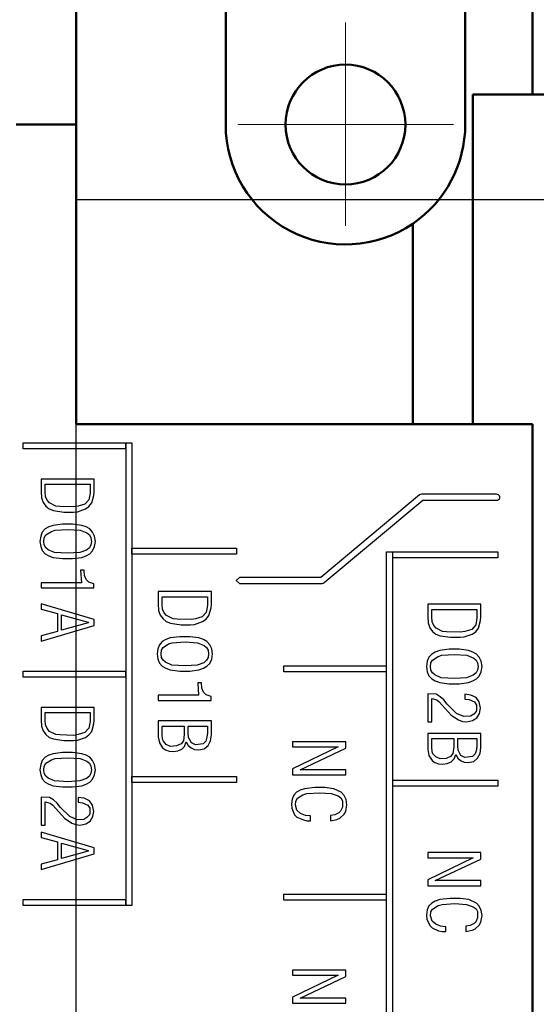
# Model space of a CAD drawing. Units: millimetres. Extents: x 2171 to 3046, y 1134 to 1431.
# Drawn here: x 2779 to 2796, y 1336 to 1369 of the extents above; entities that cross this region are included whole.
import ezdxf
from ezdxf.lldxf.tags import DXFTag

# ---------------------------------------------------------------- set-up
doc = ezdxf.new("R2010")
doc.units = ezdxf.units.MM
doc.linetypes.add('CENTER', pattern=[10.16, 6.35, -1.27, 1.27, -1.27])
for name, color, linetype, lineweight in [('help', 4, 'New Line1', 25), ('main', 5, 'Continuous', 50), ('size', 7, 'Continuous', 20), ('ОСЕВЫЕ', 1, 'CENTER', 15)]:
    doc.layers.add(name, color=color, linetype=linetype, lineweight=lineweight)
doc.styles.add('GOST', font='GOST.shx', dxfattribs={"width": 0.8, "oblique": 15})
tags = doc.linetypes.add('New Line1', pattern=[0.8, 0.5, -0.3]).pattern_tags.tags
tags[6:7] = [DXFTag(74, 4), DXFTag(75, 0), DXFTag(340, '0'), DXFTag(46, 1.0), DXFTag(50, 0.0), DXFTag(44, 0.0), DXFTag(45, 0.0)]
tags[4:5] = [DXFTag(74, 4), DXFTag(75, 0), DXFTag(340, '0'), DXFTag(46, 1.0), DXFTag(50, 0.0), DXFTag(44, 0.0), DXFTag(45, 0.0)]
doc.dimstyles.new('GOST', dxfattribs={"dimscale": 0, "dimtxt": 3.5, "dimasz": 4, "dimexe": 1.25, "dimexo": 0, "dimtad": 1, "dimdec": 1, "dimrnd": 0.5, "dimtxsty": 'GOST', "dimcen": 5, "dimclrd": 256, "dimclre": 256, "dimclrt": 256, "dimadec": 1, "dimazin": 2, "dimtfac": 1, "dimtdec": 4, "dimtmove": 1, "dimatfit": 0, "dimfxl": 0, "dimtolj": 1, "dimtzin": 0, "dimlwd": -1, "dimlwe": -1, "dimarcsym": 0})

# ---------------------------------------------------------------- blocks, each defined once
blk = doc.blocks.new('*D284')
at = {"layer": 'Defpoints', "color": 0}
for p in [(2809.103, 1383.002), (2800.816, 1359.047), (2809.103, 1355.071)]:
    blk.add_point(p, dxfattribs=at)
at = {"layer": 'size'}
for p, q in [((2800.816, 1359.047), (2800.816, 1384.252)), ((2809.103, 1355.071), (2809.103, 1384.252)), ((2796.816, 1383.002), (2792.816, 1383.002)), ((2800.816, 1383.002), (2809.103, 1383.002)), ((2813.103, 1383.002), (2817.103, 1383.002))]:
    blk.add_line(p, q, dxfattribs=at)
for points in [[(2796.816, 1382.335), (2796.816, 1383.669), (2800.816, 1383.002)], [(2813.103, 1383.669), (2813.103, 1382.335), (2809.103, 1383.002)]]:
    blk.add_solid(points, dxfattribs=at)
at = {"layer": 'size', "linetype": 'ByBlock', "insert": (2805.101, 1385.75), "char_height": 3.5, "attachment_point": 5, "style": 'GOST'}
blk.add_mtext('\\A1;8,5', dxfattribs=at)

msp = doc.modelspace()

# ---------------------------------------------------------------- linework, layer by layer
for points in [[(2778.954, 1354.814), (2782.372, 1354.814), (2782.372, 1354.614), (2778.954, 1354.614), (2778.954, 1354.814)], [(2782.386, 1354.813), (2782.586, 1354.813)], [(2782.386, 1339.378), (2782.386, 1354.813)], [(2782.586, 1354.813), (2782.586, 1339.378)], [(2779.55, 1353.609), (2779.55, 1353.196), (2779.563, 1352.982), (2779.617, 1352.822), (2779.71, 1352.702), (2779.817, 1352.609), (2779.963, 1352.555), (2780.31, 1352.502), (2780.63, 1352.502), (2780.763, 1352.515), (2781.03, 1352.609), (2781.15, 1352.689), (2781.243, 1352.809), (2781.31, 1353.062), (2781.323, 1353.182), (2781.323, 1353.609), (2779.55, 1353.609)], [(2781.19, 1353.436), (2781.19, 1353.142), (2781.15, 1352.916), (2781.016, 1352.769), (2780.79, 1352.702), (2780.643, 1352.675), (2780.177, 1352.689), (2780.043, 1352.702), (2779.83, 1352.809), (2779.75, 1352.902), (2779.697, 1353.022), (2779.683, 1353.182), (2779.683, 1353.436), (2781.19, 1353.436)], [(2794.762, 1353.102), (2792.261, 1353.102), (2792.221, 1353.095), (2792.187, 1353.076), (2788.894, 1350.327), (2786.179, 1350.327), (2786.07, 1350.227), (2786.179, 1350.127), (2788.937, 1350.127), (2788.976, 1350.134), (2789.01, 1350.153), (2792.303, 1352.902), (2794.762, 1352.902), (2794.799, 1352.908), (2794.832, 1352.925), (2794.856, 1352.952), (2794.869, 1352.984), (2794.869, 1353.019), (2794.856, 1353.052), (2794.832, 1353.078), (2794.799, 1353.096), (2794.762, 1353.102)], [(2779.51, 1351.529), (2779.537, 1351.355), (2779.59, 1351.222), (2779.683, 1351.115), (2779.803, 1351.048), (2779.95, 1350.995), (2780.27, 1350.955), (2780.603, 1350.955), (2780.91, 1350.995), (2781.056, 1351.048), (2781.176, 1351.115), (2781.27, 1351.209), (2781.336, 1351.355), (2781.363, 1351.529), (2781.336, 1351.702), (2781.27, 1351.835), (2781.176, 1351.942), (2781.056, 1352.009), (2780.91, 1352.062), (2780.603, 1352.102), (2780.27, 1352.102), (2779.95, 1352.062), (2779.803, 1352.009), (2779.683, 1351.942), (2779.59, 1351.835), (2779.537, 1351.702), (2779.51, 1351.529)], [(2779.643, 1351.529), (2779.657, 1351.649), (2779.71, 1351.742), (2779.897, 1351.862), (2780.017, 1351.902), (2780.443, 1351.929), (2780.856, 1351.902), (2781.083, 1351.809), (2781.163, 1351.742), (2781.216, 1351.649), (2781.23, 1351.529), (2781.216, 1351.409), (2781.163, 1351.315), (2781.07, 1351.235), (2780.843, 1351.155), (2780.443, 1351.129), (2780.003, 1351.155), (2779.79, 1351.249), (2779.71, 1351.315), (2779.657, 1351.409), (2779.643, 1351.529)], [(2782.58, 1351.304), (2786.08, 1351.304), (2786.08, 1351.104), (2782.58, 1351.104), (2782.58, 1351.304)], [(2791.086, 1351.184), (2791.286, 1351.184)], [(2791.086, 1264.6), (2791.086, 1351.184)], [(2791.286, 1351.184), (2791.286, 1264.6)], [(2791.3, 1351.184), (2794.8, 1351.184), (2794.8, 1350.984), (2791.3, 1350.984), (2791.3, 1351.184)], [(2780.87, 1350.562), (2780.896, 1350.148), (2779.55, 1350.148), (2779.55, 1349.975), (2781.31, 1349.975), (2781.31, 1350.108), (2781.15, 1350.162), (2781.056, 1350.255), (2781.003, 1350.388), (2780.99, 1350.562), (2780.87, 1350.562)], [(2783.463, 1349.852), (2783.463, 1349.439), (2783.476, 1349.226), (2783.53, 1349.066), (2783.623, 1348.946), (2783.73, 1348.852), (2783.877, 1348.799), (2784.224, 1348.746), (2784.544, 1348.746), (2784.678, 1348.759), (2784.945, 1348.852), (2785.065, 1348.932), (2785.158, 1349.052), (2785.225, 1349.306), (2785.238, 1349.425), (2785.238, 1349.852), (2783.463, 1349.852)], [(2781.323, 1348.921), (2779.55, 1349.442), (2779.55, 1349.268), (2780.097, 1349.121), (2780.097, 1348.521), (2779.55, 1348.375), (2779.55, 1348.201), (2781.323, 1348.721), (2781.323, 1348.921)], [(2785.105, 1349.679), (2785.105, 1349.385), (2785.065, 1349.159), (2784.931, 1349.012), (2784.704, 1348.946), (2784.557, 1348.919), (2784.09, 1348.932), (2783.957, 1348.946), (2783.743, 1349.052), (2783.663, 1349.146), (2783.61, 1349.266), (2783.597, 1349.425), (2783.597, 1349.679), (2785.105, 1349.679)], [(2792.463, 1349.432), (2792.463, 1349.019), (2792.476, 1348.806), (2792.53, 1348.646), (2792.623, 1348.526), (2792.73, 1348.432), (2792.877, 1348.379), (2793.224, 1348.326), (2793.544, 1348.326), (2793.678, 1348.339), (2793.945, 1348.432), (2794.065, 1348.512), (2794.158, 1348.632), (2794.225, 1348.886), (2794.238, 1349.005), (2794.238, 1349.432), (2792.463, 1349.432)], [(2780.23, 1349.081), (2781.123, 1348.828), (2781.123, 1348.815), (2780.23, 1348.561), (2780.23, 1349.081)], [(2794.105, 1349.259), (2794.105, 1348.965), (2794.065, 1348.739), (2793.931, 1348.592), (2793.704, 1348.526), (2793.557, 1348.499), (2793.09, 1348.512), (2792.957, 1348.526), (2792.743, 1348.632), (2792.663, 1348.726), (2792.61, 1348.846), (2792.596, 1349.005), (2792.596, 1349.259), (2794.105, 1349.259)], [(2783.423, 1347.773), (2783.45, 1347.599), (2783.503, 1347.466), (2783.597, 1347.359), (2783.717, 1347.293), (2783.863, 1347.239), (2784.184, 1347.2), (2784.517, 1347.2), (2784.824, 1347.239), (2784.971, 1347.293), (2785.091, 1347.359), (2785.185, 1347.453), (2785.252, 1347.599), (2785.278, 1347.773), (2785.252, 1347.946), (2785.185, 1348.079), (2785.091, 1348.186), (2784.971, 1348.252), (2784.824, 1348.306), (2784.517, 1348.346), (2784.184, 1348.346), (2783.863, 1348.306), (2783.717, 1348.252), (2783.597, 1348.186), (2783.503, 1348.079), (2783.45, 1347.946), (2783.423, 1347.773)], [(2783.556, 1347.773), (2783.57, 1347.893), (2783.623, 1347.986), (2783.81, 1348.106), (2783.93, 1348.146), (2784.357, 1348.173), (2784.771, 1348.146), (2784.998, 1348.053), (2785.078, 1347.986), (2785.131, 1347.893), (2785.145, 1347.773), (2785.131, 1347.653), (2785.078, 1347.559), (2784.985, 1347.479), (2784.758, 1347.399), (2784.357, 1347.373), (2783.917, 1347.399), (2783.703, 1347.493), (2783.623, 1347.559), (2783.57, 1347.653), (2783.556, 1347.773)], [(2792.423, 1347.353), (2792.45, 1347.179), (2792.503, 1347.046), (2792.596, 1346.939), (2792.717, 1346.873), (2792.863, 1346.819), (2793.184, 1346.779), (2793.517, 1346.779), (2793.824, 1346.819), (2793.971, 1346.873), (2794.091, 1346.939), (2794.185, 1347.033), (2794.252, 1347.179), (2794.278, 1347.353), (2794.252, 1347.526), (2794.185, 1347.659), (2794.091, 1347.766), (2793.971, 1347.832), (2793.824, 1347.886), (2793.517, 1347.926), (2793.184, 1347.926), (2792.863, 1347.886), (2792.717, 1347.832), (2792.596, 1347.766), (2792.503, 1347.659), (2792.45, 1347.526), (2792.423, 1347.353)], [(2792.556, 1347.353), (2792.57, 1347.473), (2792.623, 1347.566), (2792.81, 1347.686), (2792.93, 1347.726), (2793.357, 1347.753), (2793.771, 1347.726), (2793.998, 1347.633), (2794.078, 1347.566), (2794.131, 1347.473), (2794.145, 1347.353), (2794.131, 1347.233), (2794.078, 1347.139), (2793.985, 1347.059), (2793.758, 1346.979), (2793.357, 1346.953), (2792.917, 1346.979), (2792.703, 1347.073), (2792.623, 1347.139), (2792.57, 1347.233), (2792.556, 1347.353)], [(2778.954, 1347.194), (2782.372, 1347.194), (2782.372, 1346.994), (2778.954, 1346.994), (2778.954, 1347.194)], [(2787.654, 1347.374), (2791.072, 1347.374), (2791.072, 1347.174), (2787.654, 1347.174), (2787.654, 1347.374)], [(2784.784, 1346.806), (2784.811, 1346.393), (2783.463, 1346.393), (2783.463, 1346.22), (2785.225, 1346.22), (2785.225, 1346.353), (2785.065, 1346.406), (2784.971, 1346.5), (2784.918, 1346.633), (2784.904, 1346.806), (2784.784, 1346.806)], [(2793.704, 1346.266), (2793.851, 1346.253), (2794.025, 1346.173), (2794.091, 1346.066), (2794.091, 1345.906), (2794.078, 1345.853), (2793.998, 1345.76), (2793.891, 1345.693), (2793.664, 1345.68), (2793.424, 1345.786), (2793.117, 1346.093), (2792.997, 1346.24), (2792.877, 1346.346), (2792.743, 1346.426), (2792.463, 1346.44), (2792.463, 1345.507), (2792.596, 1345.507), (2792.596, 1346.28), (2792.77, 1346.24), (2792.85, 1346.173), (2793.25, 1345.733), (2793.491, 1345.573), (2793.624, 1345.52), (2793.758, 1345.507), (2793.958, 1345.547), (2794.105, 1345.64), (2794.198, 1345.786), (2794.225, 1345.96), (2794.185, 1346.173), (2794.078, 1346.32), (2793.904, 1346.4), (2793.704, 1346.426), (2793.704, 1346.266)], [(2779.55, 1345.989), (2779.55, 1345.576), (2779.563, 1345.362), (2779.617, 1345.202), (2779.71, 1345.082), (2779.817, 1344.989), (2779.963, 1344.935), (2780.31, 1344.882), (2780.63, 1344.882), (2780.763, 1344.895), (2781.03, 1344.989), (2781.15, 1345.069), (2781.243, 1345.189), (2781.31, 1345.442), (2781.323, 1345.562), (2781.323, 1345.989), (2779.55, 1345.989)], [(2781.19, 1345.816), (2781.19, 1345.522), (2781.15, 1345.296), (2781.016, 1345.149), (2780.79, 1345.082), (2780.643, 1345.055), (2780.177, 1345.069), (2780.043, 1345.082), (2779.83, 1345.189), (2779.75, 1345.282), (2779.697, 1345.402), (2779.683, 1345.562), (2779.683, 1345.816), (2781.19, 1345.816)], [(2783.463, 1345.54), (2783.463, 1345.007), (2783.503, 1344.807), (2783.61, 1344.634), (2783.703, 1344.567), (2783.823, 1344.527), (2783.97, 1344.514), (2784.117, 1344.54), (2784.25, 1344.594), (2784.344, 1344.687), (2784.397, 1344.834), (2784.464, 1344.714), (2784.557, 1344.634), (2784.678, 1344.58), (2784.811, 1344.567), (2784.998, 1344.607), (2785.131, 1344.714), (2785.211, 1344.874), (2785.238, 1345.073), (2785.238, 1345.54), (2783.463, 1345.54)], [(2784.331, 1345.367), (2784.331, 1345.087), (2784.304, 1344.874), (2784.224, 1344.767), (2784.077, 1344.7), (2783.877, 1344.687), (2783.73, 1344.754), (2783.637, 1344.86), (2783.61, 1344.927), (2783.597, 1345.087), (2783.597, 1345.367), (2784.331, 1345.367)], [(2785.105, 1345.367), (2785.105, 1345.14), (2785.091, 1344.993), (2785.051, 1344.86), (2784.958, 1344.767), (2784.704, 1344.74), (2784.571, 1344.807), (2784.477, 1344.98), (2784.464, 1345.127), (2784.464, 1345.367), (2785.105, 1345.367)], [(2792.463, 1345.12), (2792.463, 1344.587), (2792.503, 1344.387), (2792.61, 1344.214), (2792.703, 1344.147), (2792.823, 1344.107), (2792.97, 1344.094), (2793.117, 1344.12), (2793.25, 1344.174), (2793.344, 1344.267), (2793.397, 1344.414), (2793.464, 1344.294), (2793.557, 1344.214), (2793.678, 1344.16), (2793.811, 1344.147), (2793.998, 1344.187), (2794.131, 1344.294), (2794.211, 1344.454), (2794.238, 1344.653), (2794.238, 1345.12), (2792.463, 1345.12)], [(2789.723, 1344.842), (2787.95, 1344.842), (2787.95, 1344.669), (2789.47, 1344.669), (2787.95, 1343.935), (2787.95, 1343.735), (2789.723, 1343.735), (2789.723, 1343.909), (2788.203, 1343.909), (2789.723, 1344.629), (2789.723, 1344.842)], [(2793.331, 1344.947), (2793.331, 1344.667), (2793.304, 1344.454), (2793.224, 1344.347), (2793.077, 1344.28), (2792.877, 1344.267), (2792.73, 1344.334), (2792.637, 1344.44), (2792.61, 1344.507), (2792.596, 1344.667), (2792.596, 1344.947), (2793.331, 1344.947)], [(2794.105, 1344.947), (2794.105, 1344.72), (2794.091, 1344.573), (2794.051, 1344.44), (2793.958, 1344.347), (2793.704, 1344.32), (2793.571, 1344.387), (2793.477, 1344.56), (2793.464, 1344.707), (2793.464, 1344.947), (2794.105, 1344.947)], [(2779.51, 1343.909), (2779.537, 1343.735), (2779.59, 1343.602), (2779.683, 1343.495), (2779.803, 1343.428), (2779.95, 1343.375), (2780.27, 1343.335), (2780.603, 1343.335), (2780.91, 1343.375), (2781.056, 1343.428), (2781.176, 1343.495), (2781.27, 1343.589), (2781.336, 1343.735), (2781.363, 1343.909), (2781.336, 1344.082), (2781.27, 1344.215), (2781.176, 1344.322), (2781.056, 1344.389), (2780.91, 1344.442), (2780.603, 1344.482), (2780.27, 1344.482), (2779.95, 1344.442), (2779.803, 1344.389), (2779.683, 1344.322), (2779.59, 1344.215), (2779.537, 1344.082), (2779.51, 1343.909)], [(2779.643, 1343.909), (2779.657, 1344.029), (2779.71, 1344.122), (2779.897, 1344.242), (2780.017, 1344.282), (2780.443, 1344.309), (2780.856, 1344.282), (2781.083, 1344.189), (2781.163, 1344.122), (2781.216, 1344.029), (2781.23, 1343.909), (2781.216, 1343.789), (2781.163, 1343.695), (2781.07, 1343.615), (2780.843, 1343.535), (2780.443, 1343.509), (2780.003, 1343.535), (2779.79, 1343.629), (2779.71, 1343.695), (2779.657, 1343.789), (2779.643, 1343.909)], [(2782.58, 1343.684), (2786.08, 1343.684), (2786.08, 1343.484), (2782.58, 1343.484), (2782.58, 1343.684)], [(2791.3, 1343.564), (2794.8, 1343.564), (2794.8, 1343.364), (2791.3, 1343.364), (2791.3, 1343.564)], [(2788.55, 1342.368), (2788.377, 1342.382), (2788.217, 1342.448), (2788.097, 1342.555), (2788.043, 1342.728), (2788.057, 1342.862), (2788.11, 1342.955), (2788.297, 1343.075), (2788.43, 1343.115), (2788.857, 1343.142), (2789.243, 1343.115), (2789.47, 1343.035), (2789.563, 1342.968), (2789.616, 1342.875), (2789.616, 1342.662), (2789.55, 1342.528), (2789.496, 1342.475), (2789.363, 1342.408), (2789.216, 1342.382), (2789.216, 1342.208), (2789.43, 1342.248), (2789.523, 1342.288), (2789.67, 1342.422), (2789.723, 1342.515), (2789.763, 1342.742), (2789.736, 1342.915), (2789.67, 1343.048), (2789.576, 1343.155), (2789.323, 1343.275), (2789.03, 1343.315), (2788.697, 1343.315), (2788.35, 1343.275), (2788.203, 1343.222), (2788.083, 1343.155), (2787.99, 1343.062), (2787.937, 1342.928), (2787.91, 1342.755), (2787.923, 1342.622), (2788.017, 1342.408), (2788.097, 1342.328), (2788.31, 1342.235), (2788.43, 1342.208), (2788.55, 1342.208), (2788.55, 1342.368)], [(2780.79, 1342.822), (2780.936, 1342.808), (2781.11, 1342.728), (2781.176, 1342.622), (2781.176, 1342.462), (2781.163, 1342.408), (2781.083, 1342.315), (2780.976, 1342.248), (2780.75, 1342.235), (2780.51, 1342.342), (2780.203, 1342.648), (2780.083, 1342.795), (2779.963, 1342.902), (2779.83, 1342.982), (2779.55, 1342.995), (2779.55, 1342.062), (2779.683, 1342.062), (2779.683, 1342.835), (2779.857, 1342.795), (2779.937, 1342.728), (2780.337, 1342.288), (2780.577, 1342.128), (2780.71, 1342.075), (2780.843, 1342.062), (2781.043, 1342.102), (2781.19, 1342.195), (2781.283, 1342.342), (2781.31, 1342.515), (2781.27, 1342.728), (2781.163, 1342.875), (2780.99, 1342.955), (2780.79, 1342.982), (2780.79, 1342.822)], [(2781.323, 1341.301), (2779.55, 1341.822), (2779.55, 1341.648), (2780.097, 1341.501), (2780.097, 1340.901), (2779.55, 1340.755), (2779.55, 1340.581), (2781.323, 1341.101), (2781.323, 1341.301)], [(2780.23, 1341.461), (2781.123, 1341.208), (2781.123, 1341.195), (2780.23, 1340.941), (2780.23, 1341.461)], [(2794.238, 1341.142), (2792.463, 1341.142), (2792.463, 1340.969), (2793.985, 1340.969), (2792.463, 1340.236), (2792.463, 1340.036), (2794.238, 1340.036), (2794.238, 1340.209), (2792.717, 1340.209), (2794.238, 1340.929), (2794.238, 1341.142)], [(2778.954, 1339.574), (2782.372, 1339.574), (2782.372, 1339.374), (2778.954, 1339.374), (2778.954, 1339.574)], [(2787.654, 1339.754), (2791.072, 1339.754), (2791.072, 1339.554), (2787.654, 1339.554), (2787.654, 1339.754)], [(2793.064, 1338.67), (2792.89, 1338.683), (2792.73, 1338.75), (2792.61, 1338.856), (2792.556, 1339.03), (2792.57, 1339.163), (2792.623, 1339.256), (2792.81, 1339.376), (2792.944, 1339.416), (2793.371, 1339.443), (2793.758, 1339.416), (2793.985, 1339.336), (2794.078, 1339.27), (2794.131, 1339.176), (2794.131, 1338.963), (2794.065, 1338.83), (2794.011, 1338.776), (2793.878, 1338.71), (2793.731, 1338.683), (2793.731, 1338.51), (2793.945, 1338.55), (2794.038, 1338.59), (2794.185, 1338.723), (2794.238, 1338.816), (2794.278, 1339.043), (2794.252, 1339.216), (2794.185, 1339.35), (2794.091, 1339.456), (2793.838, 1339.576), (2793.544, 1339.616), (2793.21, 1339.616), (2792.863, 1339.576), (2792.717, 1339.523), (2792.597, 1339.456), (2792.503, 1339.363), (2792.45, 1339.23), (2792.423, 1339.056), (2792.436, 1338.923), (2792.53, 1338.71), (2792.61, 1338.63), (2792.823, 1338.537), (2792.944, 1338.51), (2793.064, 1338.51), (2793.064, 1338.67)], [(2782.586, 1339.378), (2782.386, 1339.378)], [(2789.723, 1337.222), (2787.95, 1337.222), (2787.95, 1337.049), (2789.47, 1337.049), (2787.95, 1336.315), (2787.95, 1336.115), (2789.723, 1336.115), (2789.723, 1336.289), (2788.203, 1336.289), (2789.723, 1337.009), (2789.723, 1337.222)]]:
    msp.add_lwpolyline(points)
at = {"layer": 'help', "ltscale": 5}
for p, q in [((2780.716, 1362.935), (2809.353, 1362.935)), ((2780.716, 1250.019), (2780.716, 1362.935))]:
    msp.add_line(p, q, dxfattribs=at)
at = {"layer": 'main'}
for p, q in [((2780.716, 1365.436), (2780.716, 1369.436)), ((2785.716, 1365.436), (2785.716, 1369.436)), ((2793.716, 1369.436), (2793.716, 1365.436)), ((2795.966, 1369.436), (2795.966, 1366.436)), ((2793.966, 1355.436), (2793.966, 1366.436)), ((2795.966, 1366.436), (2793.966, 1366.436)), ((2814.416, 1366.436), (2795.966, 1366.436)), ((2780.716, 1365.436), (2778.716, 1365.436)), ((2780.716, 1355.436), (2780.716, 1365.436)), ((2791.966, 1355.436), (2791.966, 1362.129)), ((2780.716, 1355.436), (2795.966, 1355.436)), ((2795.966, 1355.436), (2795.966, 1259.436))]:
    msp.add_line(p, q, dxfattribs=at)
msp.add_circle((2789.716, 1365.436), 2, dxfattribs=at)
for start, end in [(180, 304.2289), (304.2289, 0)]:
    msp.add_arc((2789.716, 1365.436), 4, start, end, dxfattribs=at)
at = {"layer": 'ОСЕВЫЕ', "ltscale": 5}
for p, q in [((2789.721, 1362.061), (2789.721, 1368.844)), ((2786.121, 1365.444), (2793.321, 1365.444))]:
    msp.add_line(p, q, dxfattribs=at)

# ---------------------------------------------------------------- dimensions: what is measured, and where the dimension line sits
at = {"layer": 'size'}
dim = msp.add_linear_dim(base=(2809.103, 1383.002), p1=(2800.816, 1359.047), p2=(2809.103, 1355.071), dimstyle='GOST', override={"dimscale": 1, "dimlfac": 1, "dimtxsty": 'GOST', "dimsah": 1, "dimtolj": 1}, dxfattribs=at)
dim.commit()
dim.dimension.update_dxf_attribs({"geometry": '*D284', "text_midpoint": (2805.101, 1383.025), "dimtype": 160})

doc.saveas('drawing.dxf')
